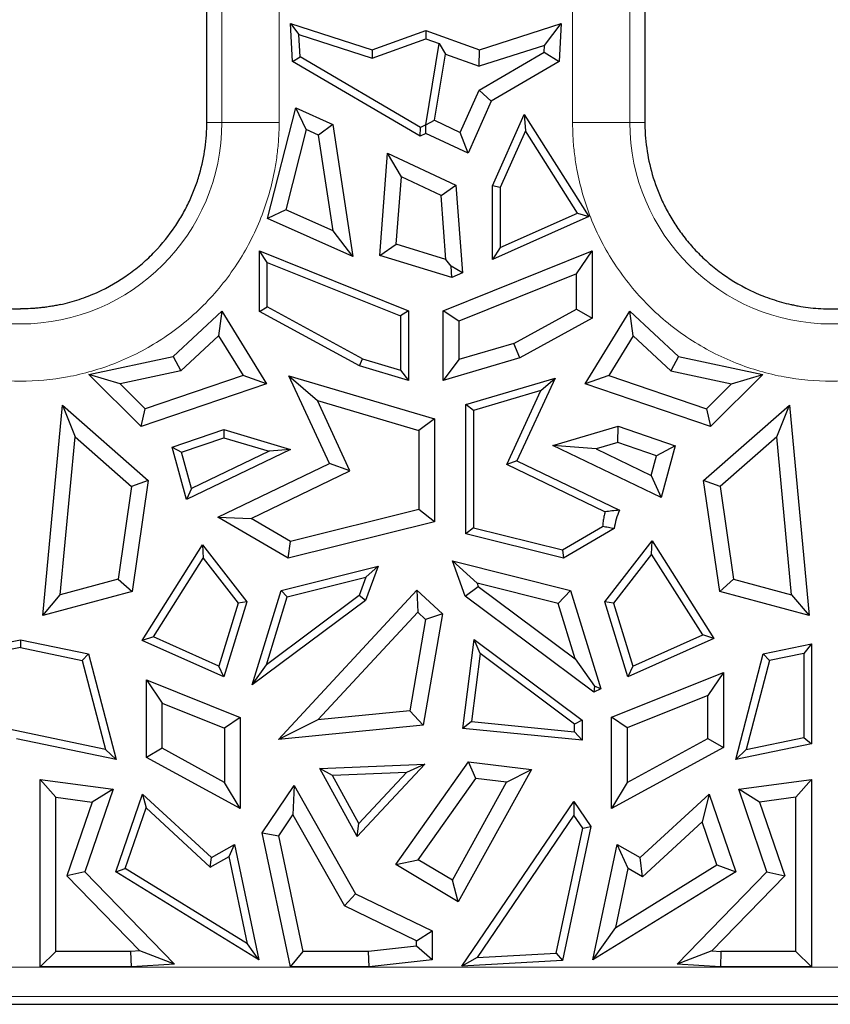
# Model space of a CAD drawing. Units: millimetres. Extents: x 0 to 420, y 0 to 297.
# Drawn here: x 136 to 143, y 90 to 99 of the extents above; entities that cross this region are included whole.
import ezdxf

# ---------------------------------------------------------------- set-up
doc = ezdxf.new("R2010")
doc.units = ezdxf.units.MM

msp = doc.modelspace()

# ---------------------------------------------------------------- linework, layer by layer
at = {"color": 8, "linetype": 'Continuous', "lineweight": 18}
for p, q in [((140.8554, 97.6438), (140.8554, 117.5221)), ((137.3714, 115.3971), (137.3714, 97.6438)), ((137.8605, 100.9687), (137.8605, 97.6438)), ((140.3663, 97.6438), (140.3663, 98.9671)), ((137.243, 97.6438), (137.3714, 97.6438)), ((137.8605, 97.6438), (137.3714, 97.6438)), ((140.3663, 97.6438), (140.8554, 97.6438)), ((140.9838, 97.6438), (140.8554, 97.6438)), ((97.4414, 90.4308), (173.8604, 90.4308)), ((97.4414, 90.1817), (173.8604, 90.1817))]:
    msp.add_line(p, q, dxfattribs=at)
at = {"color": 7, "linetype": 'Continuous', "lineweight": 25}
for p, q in [((137.243, 97.9319), (137.243, 100.9687)), ((140.9838, 100.9687), (140.9838, 97.9319)), ((137.9754, 98.1642), (137.9579, 98.4875)), ((137.9579, 98.4875), (138.0289, 98.3954)), ((137.9579, 98.4875), (138.655, 98.2632)), ((139.5717, 98.2632), (140.2689, 98.4875)), ((140.1257, 98.3018), (140.2689, 98.4875)), ((140.2689, 98.4875), (140.2514, 98.1642)), ((138.0393, 98.2032), (138.0289, 98.3954)), ((138.0289, 98.3954), (138.6562, 98.1936)), ((138.655, 98.2632), (139.1134, 98.4276)), ((139.1134, 98.4276), (139.1134, 98.3576)), ((139.1134, 98.4276), (139.5717, 98.2632)), ((138.6562, 98.1936), (139.1134, 98.3576)), ((139.1134, 98.3576), (139.227, 98.3169)), ((139.114, 97.6234), (139.227, 98.3169)), ((139.227, 98.3169), (139.2801, 98.2266)), ((140.1257, 98.3018), (139.5694, 98.1228)), ((140.1226, 98.2428), (140.1257, 98.3018)), ((137.9754, 98.1642), (138.0393, 98.2032)), ((139.0681, 97.6017), (138.0393, 98.2032)), ((138.655, 98.2632), (138.6562, 98.1936)), ((139.1882, 97.6619), (139.2801, 98.2266)), ((139.2801, 98.2266), (139.5694, 98.1228)), ((139.5681, 97.9187), (140.1226, 98.2428)), ((139.5694, 98.1228), (139.5717, 98.2632)), ((140.1226, 98.2428), (140.2514, 98.1642)), ((139.0648, 97.5273), (137.9754, 98.1642)), ((140.2514, 98.1642), (139.672, 97.8255)), ((139.4073, 97.5585), (139.5681, 97.9187)), ((139.5681, 97.9187), (139.672, 97.8255)), ((139.672, 97.8255), (139.4733, 97.3805)), ((137.7617, 96.823), (138.0018, 97.7698)), ((138.0916, 97.5835), (138.0018, 97.7698)), ((138.0018, 97.7698), (138.3184, 97.627)), ((139.6824, 97.1035), (139.954, 97.7115)), ((139.954, 97.7115), (140.505, 96.8408)), ((139.954, 97.7115), (139.964, 97.5724)), ((138.3184, 97.627), (138.1978, 97.5356)), ((138.3184, 97.627), (138.4886, 96.4984)), ((139.114, 97.6234), (139.0681, 97.6017)), ((139.1134, 97.6225), (139.1882, 97.6619)), ((139.1134, 97.6225), (139.114, 97.6234)), ((139.1134, 97.5502), (139.1134, 97.6225)), ((139.1882, 97.6619), (139.4073, 97.5585)), ((138.0916, 97.5835), (137.918, 96.8987)), ((138.1978, 97.5356), (138.0916, 97.5835)), ((138.321, 96.7188), (138.1978, 97.5356)), ((139.0648, 97.5273), (139.0681, 97.6017)), ((139.1134, 97.5502), (139.0648, 97.5273)), ((139.4733, 97.3805), (139.1134, 97.5502)), ((139.4733, 97.3805), (139.4073, 97.5585)), ((139.964, 97.5724), (139.7484, 97.0895)), ((140.4086, 96.8699), (139.964, 97.5724)), ((138.7204, 96.5088), (138.7868, 97.3827)), ((138.7868, 97.3827), (139.3702, 97.1075)), ((138.9047, 97.1802), (138.7868, 97.3827)), ((138.8609, 96.6045), (138.9047, 97.1802)), ((139.2436, 97.0203), (138.9047, 97.1802)), ((139.2436, 97.0203), (139.3702, 97.1075)), ((139.3702, 97.1075), (139.4271, 96.3594)), ((139.7484, 97.0895), (139.6824, 97.1035)), ((139.6824, 96.4735), (139.6824, 97.1035)), ((139.2851, 96.4733), (139.2436, 97.0203)), ((139.7484, 97.0895), (139.7484, 96.5751)), ((137.918, 96.8987), (137.7617, 96.823)), ((138.321, 96.7188), (137.918, 96.8987)), ((139.7484, 96.5751), (140.4086, 96.8699)), ((140.4086, 96.8699), (140.505, 96.8408)), ((138.4886, 96.4984), (137.7617, 96.823)), ((140.505, 96.8408), (139.6824, 96.4735)), ((138.4886, 96.4984), (138.321, 96.7188)), ((138.7204, 96.5088), (138.8609, 96.6045)), ((139.2851, 96.4733), (138.8609, 96.6045)), ((137.759, 96.4489), (137.6931, 96.5464)), ((137.6931, 96.5464), (138.9642, 96.0356)), ((137.6931, 96.0306), (137.6931, 96.5464)), ((139.2625, 96.0356), (140.5337, 96.5464)), ((139.7484, 96.5751), (139.6824, 96.4735)), ((140.4008, 96.3498), (140.5337, 96.5464)), ((140.5337, 96.5464), (140.5337, 95.9716)), ((137.759, 96.4489), (138.8983, 95.9911)), ((137.759, 96.0697), (137.759, 96.4489)), ((139.3356, 96.3186), (138.7204, 96.5088)), ((139.3296, 96.4175), (139.2851, 96.4733)), ((139.4271, 96.3594), (139.3296, 96.4175)), ((139.3356, 96.3186), (139.3296, 96.4175)), ((139.4271, 96.3594), (139.3356, 96.3186)), ((140.4008, 96.3498), (139.3954, 95.9458)), ((140.4008, 96.0505), (140.4008, 96.3498)), ((136.9566, 95.6445), (137.3722, 96.0309)), ((137.3722, 96.0309), (137.3439, 95.8231)), ((137.3722, 96.0309), (137.7527, 95.4124)), ((137.6931, 96.0306), (137.759, 96.0697)), ((138.5473, 95.5643), (137.6931, 96.0306)), ((138.5728, 95.6255), (137.759, 96.0697)), ((138.9642, 96.0356), (138.8983, 95.9911)), ((138.9642, 96.0356), (138.9642, 95.441)), ((139.2625, 95.441), (139.2625, 96.0356)), ((139.3954, 95.9458), (139.2625, 96.0356)), ((139.8639, 95.7575), (140.4008, 96.0505)), ((140.4008, 96.0505), (140.5337, 95.9716)), ((140.4741, 95.4124), (140.8546, 96.0309)), ((140.8829, 95.8231), (140.8546, 96.0309)), ((140.8546, 96.0309), (141.2701, 95.6445)), ((138.8983, 95.9911), (138.8983, 95.5293)), ((139.3954, 95.9458), (139.3954, 95.6189)), ((140.5337, 95.9716), (139.9152, 95.634)), ((137.0202, 95.5221), (137.3439, 95.8231)), ((137.3439, 95.8231), (137.5523, 95.4844)), ((139.8639, 95.7575), (139.3954, 95.6189)), ((139.9152, 95.634), (139.8639, 95.7575)), ((140.8829, 95.8231), (140.6745, 95.4844)), ((141.2066, 95.5221), (140.8829, 95.8231)), ((136.2367, 95.4918), (136.9566, 95.6445)), ((136.9566, 95.6445), (137.0202, 95.5221)), ((138.5473, 95.5643), (138.5728, 95.6255)), ((138.5728, 95.6255), (138.8983, 95.5293)), ((139.9152, 95.634), (139.2625, 95.441)), ((139.3954, 95.6189), (139.2625, 95.441)), ((141.2701, 95.6445), (141.2066, 95.5221)), ((141.2701, 95.6445), (141.9901, 95.4918)), ((137.0202, 95.5221), (136.5039, 95.4126)), ((138.9642, 95.441), (138.5473, 95.5643)), ((138.8983, 95.5293), (138.9642, 95.441)), ((141.2066, 95.5221), (141.7229, 95.4126)), ((136.6816, 95.0469), (136.2367, 95.4918)), ((136.5039, 95.4126), (136.2367, 95.4918)), ((137.5523, 95.4844), (136.7171, 95.1994)), ((137.7527, 95.4124), (137.5523, 95.4844)), ((137.9432, 95.48), (138.1871, 95.2693)), ((137.9432, 95.48), (139.1874, 95.1121)), ((138.2894, 94.7317), (137.9432, 95.48)), ((139.4535, 95.2346), (140.2176, 95.4605)), ((140.2176, 95.4605), (139.8907, 94.7541)), ((140.0966, 95.356), (140.2176, 95.4605)), ((140.6745, 95.4844), (140.4741, 95.4124)), ((140.6745, 95.4844), (141.5097, 95.1994)), ((141.9901, 95.4918), (141.5452, 95.0469)), ((141.7229, 95.4126), (141.9901, 95.4918)), ((136.7171, 95.1994), (136.5039, 95.4126)), ((137.7527, 95.4124), (136.6816, 95.0469)), ((140.0966, 95.356), (139.5194, 95.1853)), ((139.8036, 94.7229), (140.0966, 95.356)), ((141.5452, 95.0469), (140.4741, 95.4124)), ((141.5097, 95.1994), (141.7229, 95.4126)), ((138.465, 94.6687), (138.1871, 95.2693)), ((138.1871, 95.2693), (139.0545, 95.0128)), ((135.8416, 93.4328), (136.0095, 95.2299)), ((136.0095, 95.2299), (136.1176, 94.9584)), ((136.0095, 95.2299), (136.7431, 94.5868)), ((136.6816, 95.0469), (136.7171, 95.1994)), ((139.4535, 94.1317), (139.4535, 95.2346)), ((139.5194, 95.1853), (139.4535, 95.2346)), ((139.5194, 95.1853), (139.5194, 94.1832)), ((141.4837, 94.5868), (142.2173, 95.2299)), ((141.5097, 95.1994), (141.5452, 95.0469)), ((142.1091, 94.9584), (142.2173, 95.2299)), ((142.2173, 95.2299), (142.3852, 93.4328)), ((139.1874, 95.1121), (139.0545, 95.0128)), ((139.1874, 95.1121), (139.1874, 94.2349)), ((136.9473, 94.8712), (137.3873, 95.0213)), ((137.3873, 95.0213), (137.3887, 94.9521)), ((137.3873, 95.0213), (137.9587, 94.8523)), ((139.0545, 95.0128), (139.0545, 94.3387)), ((140.1986, 94.8858), (140.7547, 95.0502)), ((140.7519, 94.9108), (140.7547, 95.0502)), ((140.7547, 95.0502), (141.2427, 94.8837)), ((135.9918, 93.6111), (136.1176, 94.9584)), ((136.1176, 94.9584), (136.6011, 94.5345)), ((137.0271, 94.8287), (137.3887, 94.9521)), ((137.3887, 94.9521), (137.7761, 94.8376)), ((142.1091, 94.9584), (141.6257, 94.5345)), ((142.235, 93.6111), (142.1091, 94.9584)), ((136.9473, 94.8712), (137.0271, 94.8287)), ((137.0687, 94.424), (136.9473, 94.8712)), ((137.1115, 94.5178), (137.0271, 94.8287)), ((137.9587, 94.8523), (137.0687, 94.424)), ((137.7761, 94.8376), (137.1115, 94.5178)), ((137.9587, 94.8523), (137.7761, 94.8376)), ((140.5668, 94.856), (140.1986, 94.8858)), ((141.1225, 94.4411), (140.1986, 94.8858)), ((140.7519, 94.9108), (140.5668, 94.856)), ((140.5668, 94.856), (141.0361, 94.6302)), ((141.0818, 94.7982), (140.7519, 94.9108)), ((141.2427, 94.8837), (141.0818, 94.7982)), ((141.2427, 94.8837), (141.1225, 94.4411)), ((139.8907, 94.7541), (139.8036, 94.7229)), ((139.8907, 94.7541), (140.7664, 94.3327)), ((141.0361, 94.6302), (141.0818, 94.7982)), ((137.3382, 94.2739), (138.2894, 94.7317)), ((137.621, 94.2625), (138.465, 94.6687)), ((138.465, 94.6687), (138.2894, 94.7317)), ((140.6426, 94.3191), (139.8036, 94.7229)), ((136.7431, 94.5868), (136.6011, 94.5345)), ((136.7431, 94.5868), (136.6043, 93.6393)), ((141.0361, 94.6302), (141.1225, 94.4411)), ((141.6225, 93.6393), (141.4837, 94.5868)), ((141.6257, 94.5345), (141.4837, 94.5868)), ((136.6011, 94.5345), (136.4854, 93.7448)), ((137.1115, 94.5178), (137.0687, 94.424)), ((141.6257, 94.5345), (141.7414, 93.7448)), ((139.0545, 94.3387), (137.958, 94.0654)), ((139.1874, 94.2349), (139.0545, 94.3387)), ((137.9377, 93.9234), (137.3382, 94.2739)), ((137.3382, 94.2739), (137.621, 94.2625)), ((137.958, 94.0654), (137.621, 94.2625)), ((139.1874, 94.2349), (137.9377, 93.9234)), ((139.5194, 94.1832), (139.4535, 94.1317)), ((139.5194, 94.1832), (140.279, 93.9938)), ((140.279, 93.9938), (140.6226, 94.1947)), ((140.7209, 94.1758), (140.2891, 93.9234)), ((140.2891, 93.9234), (139.4535, 94.1317)), ((140.643, 93.5513), (141.0463, 94.0717)), ((141.0408, 93.957), (141.0463, 94.0717)), ((141.0463, 94.0717), (141.5736, 93.2383)), ((136.6914, 93.2213), (137.2075, 94.0369)), ((137.2075, 94.0369), (137.213, 93.9222)), ((137.2075, 94.0369), (137.5838, 93.5513)), ((137.9377, 93.9234), (137.958, 94.0654)), ((140.279, 93.9938), (140.2891, 93.9234)), ((136.7878, 93.2504), (137.213, 93.9222)), ((137.213, 93.9222), (137.5108, 93.5379)), ((141.0408, 93.957), (140.716, 93.5379)), ((141.4772, 93.2675), (141.0408, 93.957)), ((137.877, 93.6484), (138.7048, 93.8548)), ((138.7048, 93.8548), (138.5978, 93.5633)), ((138.7048, 93.8548), (138.6, 93.7607)), ((139.3399, 93.9001), (140.3498, 93.6484)), ((139.5511, 93.7105), (139.3399, 93.9001)), ((139.4501, 93.6), (139.3399, 93.9001)), ((136.4854, 93.7448), (135.9918, 93.6111)), ((136.4854, 93.7448), (136.6043, 93.6393)), ((137.9292, 93.5935), (138.6, 93.7607)), ((138.6, 93.7607), (138.5426, 93.6043)), ((141.6225, 93.6393), (141.7414, 93.7448)), ((141.7414, 93.7448), (142.235, 93.6111)), ((139.4501, 93.6), (139.5613, 93.6828)), ((140.2446, 93.5377), (139.5511, 93.7105)), ((139.5511, 93.7105), (139.5613, 93.6828)), ((139.5613, 93.6828), (140.389, 93.0645)), ((136.6043, 93.6393), (135.8416, 93.4328)), ((135.8416, 93.4328), (135.9918, 93.6111)), ((137.6306, 92.8408), (137.877, 93.6484)), ((138.5426, 93.6043), (137.7524, 93.014)), ((137.7524, 93.014), (137.9292, 93.5935)), ((137.8563, 92.3758), (139.0362, 93.6506)), ((137.9292, 93.5935), (137.877, 93.6484)), ((138.5978, 93.5633), (138.5426, 93.6043)), ((139.0362, 93.6506), (139.0435, 93.4628)), ((139.0362, 93.6506), (139.2543, 93.449)), ((140.5476, 92.7802), (139.4501, 93.6)), ((140.2446, 93.5377), (140.3498, 93.6484)), ((140.3498, 93.6484), (140.6066, 92.8065)), ((142.3852, 93.4328), (141.6225, 93.6393)), ((142.235, 93.6111), (142.3852, 93.4328)), ((137.5108, 93.5379), (137.3469, 93.0008)), ((137.5838, 93.5513), (137.3882, 92.9101)), ((137.5838, 93.5513), (137.5108, 93.5379)), ((138.5978, 93.5633), (137.6306, 92.8408)), ((140.389, 93.0645), (140.2446, 93.5377)), ((140.8386, 92.9101), (140.643, 93.5513)), ((140.716, 93.5379), (140.643, 93.5513)), ((140.716, 93.5379), (140.8799, 93.0008)), ((138.1916, 92.5425), (139.0435, 93.4628)), ((139.111, 93.4004), (138.9756, 92.6199)), ((139.0435, 93.4628), (139.111, 93.4004)), ((139.2543, 93.449), (139.0893, 92.4976)), ((139.2543, 93.449), (139.111, 93.4004)), ((136.7878, 93.2504), (136.6914, 93.2213)), ((137.3469, 93.0008), (136.7878, 93.2504)), ((141.5736, 93.2383), (140.8386, 92.9101)), ((140.8799, 93.0008), (141.4772, 93.2675)), ((141.5736, 93.2383), (141.4772, 93.2675)), ((135.0689, 93.1052), (135.6509, 93.2275)), ((135.6509, 93.1601), (135.5528, 93.1395)), ((135.6509, 93.2275), (135.6509, 93.1601)), ((135.6509, 93.2275), (136.2329, 93.1052)), ((135.6509, 93.1601), (136.1794, 93.0491)), ((137.3882, 92.9101), (136.6914, 93.2213)), ((139.4293, 92.4687), (139.5258, 93.2287)), ((139.5258, 93.2287), (140.4472, 92.5404)), ((139.5769, 93.1082), (139.5258, 93.2287)), ((141.9939, 93.1052), (142.4062, 93.1918)), ((142.4062, 93.1918), (142.3403, 93.1106)), ((142.4062, 93.1918), (142.4062, 92.3392)), ((136.2329, 93.1052), (136.1794, 93.0491)), ((136.2329, 93.1052), (136.4678, 92.2032)), ((139.5769, 93.1082), (139.5032, 92.5277)), ((140.3813, 92.5074), (139.5769, 93.1082)), ((140.389, 93.0645), (140.5532, 92.8309)), ((141.759, 92.2032), (141.9939, 93.1052)), ((142.0474, 93.0491), (141.9939, 93.1052)), ((142.3403, 93.1106), (142.0474, 93.0491)), ((142.3403, 93.1106), (142.3403, 92.3927)), ((136.1794, 93.0491), (136.3771, 92.2896)), ((137.3882, 92.9101), (137.3469, 93.0008)), ((137.6306, 92.8408), (137.7524, 93.014)), ((140.8799, 93.0008), (140.8386, 92.9101)), ((142.0474, 93.0491), (141.8496, 92.2896)), ((140.6993, 92.565), (141.6539, 92.9486)), ((141.6539, 92.9486), (141.521, 92.7519)), ((141.6539, 92.9486), (141.6539, 92.3061)), ((136.7282, 92.8834), (136.8611, 92.6867)), ((136.7282, 92.8834), (137.5274, 92.5622)), ((136.7282, 92.2214), (136.7282, 92.8834)), ((140.5532, 92.8309), (140.5476, 92.7802)), ((140.6066, 92.8065), (140.5532, 92.8309)), ((140.6066, 92.8065), (140.5476, 92.7802)), ((141.521, 92.7519), (140.8322, 92.4751)), ((141.521, 92.385), (141.521, 92.7519)), ((136.8611, 92.3002), (136.8611, 92.6867)), ((136.8611, 92.6867), (137.3945, 92.4724)), ((137.5274, 92.5622), (137.3945, 92.4724)), ((137.5274, 92.5622), (137.5274, 91.7851)), ((138.9756, 92.6199), (138.1916, 92.5425)), ((139.0893, 92.4976), (138.9756, 92.6199)), ((140.8322, 92.4751), (140.6993, 92.565)), ((140.6993, 91.7851), (140.6993, 92.565)), ((138.1916, 92.5425), (137.8563, 92.3758)), ((139.0893, 92.4976), (137.8563, 92.3758)), ((139.5032, 92.5277), (139.4293, 92.4687)), ((139.5032, 92.5277), (140.3813, 92.441)), ((140.4472, 92.5404), (140.3813, 92.5074)), ((140.3813, 92.441), (140.3813, 92.5074)), ((140.4472, 92.5404), (140.4472, 92.3682)), ((140.8322, 92.4751), (140.8322, 92.009)), ((136.3771, 92.2896), (135.5528, 92.4628)), ((137.3945, 92.4724), (137.3945, 92.009)), ((140.4472, 92.3682), (139.4293, 92.4687)), ((140.3813, 92.441), (140.4472, 92.3682)), ((141.8496, 92.2896), (142.3403, 92.3927)), ((142.3403, 92.3927), (142.4062, 92.3392)), ((136.4678, 92.2032), (135.6187, 92.3816)), ((141.6539, 92.3061), (140.6993, 91.7851)), ((140.8322, 92.009), (141.521, 92.385)), ((141.521, 92.385), (141.6539, 92.3061)), ((142.4062, 92.3392), (141.759, 92.2032)), ((136.4678, 92.2032), (136.3771, 92.2896)), ((136.8611, 92.3002), (136.7282, 92.2214)), ((137.3945, 92.009), (136.8611, 92.3002)), ((141.759, 92.2032), (141.8496, 92.2896)), ((137.5274, 91.7851), (136.7282, 92.2214)), ((138.2075, 92.1285), (139.1053, 92.1654)), ((139.1053, 92.1654), (138.5283, 91.5475)), ((138.8567, 91.3073), (139.4781, 92.1834)), ((139.1053, 92.1654), (138.9475, 92.093)), ((139.4781, 92.1834), (140.0141, 92.119)), ((139.5407, 92.042), (139.4781, 92.1834)), ((138.3167, 92.067), (138.2075, 92.1285)), ((138.5283, 91.5475), (138.2075, 92.1285)), ((138.9475, 92.093), (138.3167, 92.067)), ((138.5421, 91.6588), (138.3167, 92.067)), ((138.5421, 91.6588), (138.9475, 92.093)), ((140.0141, 92.119), (139.3906, 90.9899)), ((139.8024, 92.0106), (140.0141, 92.119)), ((135.8205, 92.035), (135.9534, 91.8829)), ((135.8205, 92.035), (136.4422, 91.9507)), ((135.8205, 90.4335), (135.8205, 92.035)), ((137.5274, 91.7851), (137.3945, 92.009)), ((137.7148, 91.5795), (137.9881, 91.9828)), ((137.9881, 91.9828), (137.9781, 91.7312)), ((137.9881, 91.9828), (138.5138, 91.057)), ((139.0485, 91.3479), (139.5407, 92.042)), ((139.3406, 91.1742), (139.8024, 92.0106)), ((139.8024, 92.0106), (139.5407, 92.042)), ((140.8322, 92.009), (140.6993, 91.7851)), ((141.7846, 91.9507), (142.4062, 92.035)), ((142.2733, 91.8829), (142.4062, 92.035)), ((142.4062, 92.035), (142.4062, 90.4335)), ((136.4422, 91.9507), (136.2007, 91.2455)), ((136.4422, 91.9507), (136.2641, 91.8407)), ((136.4676, 91.2465), (136.6943, 91.9086)), ((136.6943, 91.9086), (136.724, 91.7917)), ((136.6943, 91.9086), (137.2823, 91.3668)), ((140.9445, 91.3668), (141.5325, 91.9086)), ((141.5325, 91.9086), (141.4727, 91.6728)), ((141.5325, 91.9086), (141.7592, 91.2465)), ((142.0261, 91.2455), (141.7846, 91.9507)), ((141.9627, 91.8407), (141.7846, 91.9507)), ((135.9534, 91.8829), (136.2641, 91.8407)), ((135.9534, 90.5664), (135.9534, 91.8829)), ((136.2641, 91.8407), (136.0486, 91.2114)), ((139.4217, 90.44), (140.3777, 91.8468)), ((140.3777, 91.8468), (140.3776, 91.7294)), ((140.3777, 91.8468), (140.5231, 91.6322)), ((142.2733, 91.8829), (141.9627, 91.8407)), ((141.9627, 91.8407), (142.1782, 91.2114)), ((142.2733, 90.5664), (142.2733, 91.8829)), ((136.547, 91.275), (136.724, 91.7917)), ((136.724, 91.7917), (137.2729, 91.2858)), ((137.8566, 91.5517), (137.9781, 91.7312)), ((137.9781, 91.7312), (138.4186, 90.9554)), ((140.3776, 91.7294), (139.5513, 90.5134)), ((140.4528, 91.6185), (140.3776, 91.7294)), ((138.5283, 91.5475), (138.5421, 91.6588)), ((141.4727, 91.6728), (140.9635, 91.2035)), ((141.5991, 91.3039), (141.4727, 91.6728)), ((137.7148, 91.5795), (137.8566, 91.5517)), ((137.9575, 90.4335), (137.7148, 91.5795)), ((138.0652, 90.5664), (137.8566, 91.5517)), ((140.227, 90.5517), (140.4528, 91.6185)), ((140.5231, 91.6322), (140.281, 90.4887)), ((140.4528, 91.6185), (140.5231, 91.6322)), ((137.2823, 91.3668), (137.4787, 91.4775)), ((137.4328, 91.376), (137.4787, 91.4775)), ((137.4787, 91.4775), (137.6867, 90.495)), ((140.5401, 90.495), (140.7481, 91.4775)), ((140.7481, 91.4775), (140.9445, 91.3668)), ((140.8406, 91.2728), (140.7481, 91.4775)), ((137.2729, 91.2858), (137.4328, 91.376)), ((137.2729, 91.2858), (137.2823, 91.3668)), ((137.5904, 90.6318), (137.4328, 91.376)), ((138.8567, 91.3073), (139.0485, 91.3479)), ((139.3906, 90.9899), (138.8567, 91.3073)), ((139.3406, 91.1742), (139.0485, 91.3479)), ((140.7343, 90.7709), (141.5991, 91.3039)), ((140.9635, 91.2035), (140.9445, 91.3668)), ((141.5991, 91.3039), (141.7592, 91.2465)), ((136.2007, 91.2455), (136.0486, 91.2114)), ((136.2007, 91.2455), (136.9678, 90.456)), ((136.4676, 91.2465), (136.547, 91.275)), ((137.6867, 90.495), (136.4676, 91.2465)), ((137.5904, 90.6318), (136.547, 91.275)), ((141.7592, 91.2465), (140.5401, 90.495)), ((140.7343, 90.7709), (140.8406, 91.2728)), ((140.9635, 91.2035), (140.8406, 91.2728)), ((141.259, 90.456), (142.0261, 91.2455)), ((142.0261, 91.2455), (142.1782, 91.2114)), ((136.0486, 91.2114), (136.6707, 90.571)), ((139.3906, 90.9899), (139.3406, 91.1742)), ((142.1782, 91.2114), (141.556, 90.571)), ((138.4186, 90.9554), (138.5138, 91.057)), ((138.5138, 91.057), (139.1668, 90.7404)), ((139.0339, 90.6571), (138.4186, 90.9554)), ((139.0339, 90.6571), (139.1668, 90.7404)), ((139.1668, 90.7404), (139.1668, 90.493)), ((140.5401, 90.495), (140.7343, 90.7709)), ((137.6867, 90.495), (137.5904, 90.6318)), ((139.0339, 90.612), (139.0339, 90.6571)), ((135.9534, 90.5664), (135.8205, 90.4335)), ((136.5945, 90.5664), (135.9534, 90.5664)), ((136.6707, 90.571), (136.5945, 90.5664)), ((136.5986, 90.4335), (136.5945, 90.5664)), ((136.9678, 90.456), (136.6707, 90.571)), ((137.9575, 90.4335), (138.0652, 90.5664)), ((138.6233, 90.5664), (138.0652, 90.5664)), ((139.0339, 90.612), (138.6233, 90.5664)), ((138.6307, 90.4335), (138.6233, 90.5664)), ((139.1668, 90.493), (139.0339, 90.612)), ((139.5513, 90.5134), (140.227, 90.5517)), ((140.227, 90.5517), (140.281, 90.4887)), ((141.556, 90.571), (141.259, 90.456)), ((141.556, 90.571), (141.6323, 90.5664)), ((141.6323, 90.5664), (141.6282, 90.4335)), ((142.2733, 90.5664), (141.6323, 90.5664)), ((142.4062, 90.4335), (142.2733, 90.5664)), ((139.1668, 90.493), (138.6307, 90.4335)), ((139.5513, 90.5134), (139.4217, 90.44)), ((140.281, 90.4887), (139.4217, 90.44)), ((136.5986, 90.4335), (135.8205, 90.4335)), ((136.9678, 90.456), (136.5986, 90.4335)), ((138.6307, 90.4335), (137.9575, 90.4335)), ((141.6282, 90.4335), (141.259, 90.456)), ((142.4062, 90.4335), (141.6282, 90.4335)), ((97.2991, 90.1142), (135.6509, 90.1142)), ((135.6509, 90.1142), (174.0027, 90.1142))]:
    msp.add_line(p, q, dxfattribs=at)
at = {"color": 8, "linetype": 'Continuous', "lineweight": 18}
for centre, end in [((135.6509, 97.6438), 0), ((142.5759, 97.6438), 360)]:
    msp.add_arc(centre, 1.7205, 180, end, dxfattribs=at)
at = {"color": 7, "linetype": 'Continuous', "lineweight": 25}
msp.add_ellipse((141.5081, 93.9532), major_axis=(-0.5965, 0.5965), ratio=0.889126, start_param=0.348461, end_param=0.561331, dxfattribs=at)
for points, knots in [([(137.243, 97.6438), (137.2429, 97.6579), (137.2431, 97.6683), (137.2429, 97.6915), (137.2431, 97.7034), (137.243, 97.7269), (137.2431, 97.739), (137.2431, 97.763), (137.2429, 97.7749), (137.2431, 97.8113), (137.2431, 97.8356), (137.243, 97.8839), (137.2431, 97.9075), (137.2431, 97.9319)], [0, 0, 0, 0, 0.125, 0.125, 0.25, 0.25, 0.375, 0.375, 0.5, 0.5, 0.75, 0.75, 1, 1, 1, 1]), ([(140.9838, 97.9319), (140.9839, 97.8824), (140.9837, 97.8339), (140.9838, 97.7617), (140.9836, 97.7381), (140.9838, 97.7028), (140.9837, 97.691), (140.9837, 97.6681), (140.9838, 97.6576), (140.9838, 97.6438)], [0, 0, 0, 0, 0.5, 0.5, 0.75, 0.75, 0.875, 0.875, 1, 1, 1, 1]), ([(135.9921, 96.0888), (136.0455, 96.1003), (136.0997, 96.1152), (136.2057, 96.1501), (136.2569, 96.1702), (136.4034, 96.2366), (136.4927, 96.289), (136.617, 96.377), (136.6559, 96.408), (136.7304, 96.4722), (136.7646, 96.5051), (136.8639, 96.6073), (136.9207, 96.679), (136.9942, 96.7878), (137.0163, 96.8238), (137.0578, 96.8972), (137.0768, 96.9342), (137.1108, 97.0077), (137.1275, 97.0464), (137.1563, 97.1236), (137.1692, 97.1623), (137.2024, 97.2773), (137.218, 97.3538), (137.2332, 97.4629), (137.2369, 97.4985), (137.2418, 97.5734), (137.243, 97.614), (137.243, 97.6438)], [0, 0, 0, 0, 0.0625, 0.0625, 0.125, 0.125, 0.25, 0.25, 0.3125, 0.3125, 0.375, 0.375, 0.5, 0.5, 0.5625, 0.5625, 0.625, 0.625, 0.6875, 0.6875, 0.75, 0.75, 0.875, 0.875, 0.9375, 0.9375, 1, 1, 1, 1]), ([(140.9838, 97.6438), (140.9837, 97.6293), (140.984, 97.61), (140.9853, 97.5722), (140.9861, 97.5543), (140.9898, 97.4994), (140.9937, 97.4619), (141.0094, 97.3496), (141.0249, 97.2751), (141.0693, 97.1227), (141.0978, 97.0462), (141.1495, 96.9353), (141.1682, 96.8987), (141.2094, 96.8253), (141.2323, 96.7884), (141.2814, 96.7152), (141.3088, 96.6783), (141.3663, 96.6071), (141.3966, 96.5726), (141.462, 96.505), (141.4968, 96.4721), (141.5697, 96.4087), (141.6089, 96.378), (141.7307, 96.2908), (141.8198, 96.2388), (141.9653, 96.1722), (142.0167, 96.152), (142.096, 96.1254), (142.1226, 96.1171), (142.1765, 96.1021), (142.2042, 96.0956), (142.2312, 96.0895)], [0, 0, 0, 0, 0.03125, 0.03125, 0.0625, 0.0625, 0.125, 0.125, 0.25, 0.25, 0.375, 0.375, 0.4375, 0.4375, 0.5, 0.5, 0.5625, 0.5625, 0.625, 0.625, 0.6875, 0.6875, 0.75, 0.75, 0.875, 0.875, 0.9375, 0.9375, 0.96875, 0.96875, 1, 1, 1, 1]), ([(142.2312, 96.0895), (142.2326, 96.0892), (142.2372, 96.0882), (142.2445, 96.0865), (142.2481, 96.0858), (142.2585, 96.0836), (142.2652, 96.0822), (142.2859, 96.0782), (142.3002, 96.0758), (142.3423, 96.0687), (142.3702, 96.0647), (142.4281, 96.0584), (142.457, 96.0561), (142.5147, 96.0524), (142.5445, 96.0518), (142.5885, 96.0518), (142.6034, 96.0517), (142.6322, 96.0528), (142.6473, 96.0531), (142.6688, 96.0544), (142.6763, 96.0547), (142.6907, 96.0558), (142.6983, 96.0561), (142.7122, 96.0575), (142.7195, 96.058), (142.7339, 96.0594), (142.7407, 96.0602), (142.7554, 96.0615), (142.762, 96.0625), (142.7765, 96.0642), (142.7835, 96.0652), (142.7976, 96.0671), (142.8051, 96.068), (142.8191, 96.0701), (142.826, 96.0713), (142.8471, 96.0747), (142.8615, 96.0771), (142.8825, 96.0811), (142.8892, 96.0824), (142.8999, 96.0846), (142.9036, 96.0854), (142.9116, 96.0871), (142.9167, 96.0881), (142.9176, 96.0883)], [0, 0, 0, 0, 0.015625, 0.015625, 0.03125, 0.03125, 0.0625, 0.0625, 0.125, 0.125, 0.25, 0.25, 0.375, 0.375, 0.5, 0.5, 0.5625, 0.5625, 0.625, 0.625, 0.65625, 0.65625, 0.6875, 0.6875, 0.71875, 0.71875, 0.75, 0.75, 0.78125, 0.78125, 0.8125, 0.8125, 0.84375, 0.84375, 0.875, 0.875, 0.9375, 0.9375, 0.96875, 0.96875, 0.984375, 0.984375, 1, 1, 1, 1]), ([(135.3096, 96.0885), (135.3237, 96.0855), (135.3368, 96.0826), (135.3649, 96.0774), (135.3789, 96.075), (135.4069, 96.0704), (135.421, 96.0683), (135.4488, 96.0643), (135.4631, 96.0627), (135.4913, 96.0595), (135.5066, 96.0585), (135.5271, 96.0563), (135.5346, 96.0559), (135.5493, 96.0551), (135.5558, 96.0544), (135.5922, 96.0525), (135.6215, 96.0518), (135.6509, 96.0518)], [0, 0, 0, 0, 0.125, 0.125, 0.25, 0.25, 0.375, 0.375, 0.5, 0.5, 0.625, 0.625, 0.6875, 0.6875, 0.75, 0.75, 1, 1, 1, 1]), ([(135.9921, 96.0885), (135.9781, 96.0855), (135.9649, 96.0826), (135.9369, 96.0774), (135.9229, 96.075), (135.8949, 96.0704), (135.8808, 96.0683), (135.853, 96.0643), (135.8387, 96.0627), (135.8105, 96.0595), (135.7952, 96.0585), (135.7747, 96.0563), (135.7672, 96.0559), (135.7525, 96.0551), (135.746, 96.0544), (135.7095, 96.0525), (135.6802, 96.0518), (135.6509, 96.0518)], [0, 0, 0, 0, 0.125, 0.125, 0.25, 0.25, 0.375, 0.375, 0.5, 0.5, 0.625, 0.625, 0.6875, 0.6875, 0.75, 0.75, 1, 1, 1, 1]), ([(140.7664, 94.3327), (140.7448, 94.3309), (140.7021, 94.3273), (140.6623, 94.3218), (140.6426, 94.3191)], [0, 0, 0, 0, 0.5037, 1, 1, 1, 1]), ([(140.6426, 94.3191), (140.6395, 94.3055), (140.6332, 94.2783), (140.6265, 94.2367), (140.6239, 94.2088), (140.6226, 94.1947)], [0, 0, 0, 0, 0.331498, 0.664477, 1, 1, 1, 1]), ([(140.7209, 94.1758), (140.7045, 94.1786), (140.671, 94.1843), (140.639, 94.1912), (140.6226, 94.1947)], [0, 0, 0, 0, 0.48644, 1, 1, 1, 1])]:
    msp.add_open_spline(points, degree=3, knots=knots, dxfattribs=at)
at = {"color": 8, "linetype": 'Continuous', "lineweight": 18}
for points in [[(137.8605, 97.6438), (137.8603, 97.6213), (137.8599, 97.5764), (137.8567, 97.5091), (137.8516, 97.4419), (137.8444, 97.375), (137.8352, 97.3082), (137.8158, 97.1935), (137.7778, 97.0323), (137.7076, 96.8264), (137.6162, 96.6257), (137.4644, 96.3658), (137.2244, 96.0702), (136.8711, 95.7833), (136.4751, 95.5781), (136.0633, 95.4597), (135.6509, 95.4219), (135.2385, 95.4597), (134.8267, 95.5781), (134.4307, 95.7833), (134.0774, 96.0702), (133.8374, 96.3658), (133.6856, 96.6256), (133.5942, 96.8264), (133.524, 97.0323), (133.4809, 97.2153), (133.4565, 97.3748), (133.4437, 97.509), (133.4421, 97.5989), (133.4413, 97.6438)], [(144.7855, 97.6438), (144.7853, 97.6213), (144.7849, 97.5764), (144.7817, 97.5091), (144.7766, 97.4419), (144.7694, 97.375), (144.7602, 97.3082), (144.7408, 97.1935), (144.7028, 97.0323), (144.6326, 96.8264), (144.5412, 96.6257), (144.3894, 96.3658), (144.1494, 96.0702), (143.7961, 95.7833), (143.4001, 95.5781), (142.9883, 95.4597), (142.5759, 95.4219), (142.1635, 95.4597), (141.7517, 95.5781), (141.3557, 95.7833), (141.0024, 96.0702), (140.7624, 96.3658), (140.6106, 96.6256), (140.5192, 96.8264), (140.449, 97.0323), (140.4059, 97.2153), (140.3815, 97.3748), (140.3687, 97.509), (140.3671, 97.5989), (140.3663, 97.6438)]]:
    msp.add_open_spline(points, degree=3, knots=[0, 0, 0, 0, 0.009731, 0.019445, 0.02915, 0.038857, 0.048574, 0.05831, 0.089197, 0.120102, 0.152277, 0.18447, 0.250119, 0.315768, 0.380053, 0.441772, 0.500003, 0.558234, 0.619953, 0.684238, 0.749888, 0.815537, 0.847711, 0.879904, 0.910791, 0.941696, 0.961139, 0.980549, 1, 1, 1, 1], dxfattribs=at)

doc.saveas('drawing.dxf')
